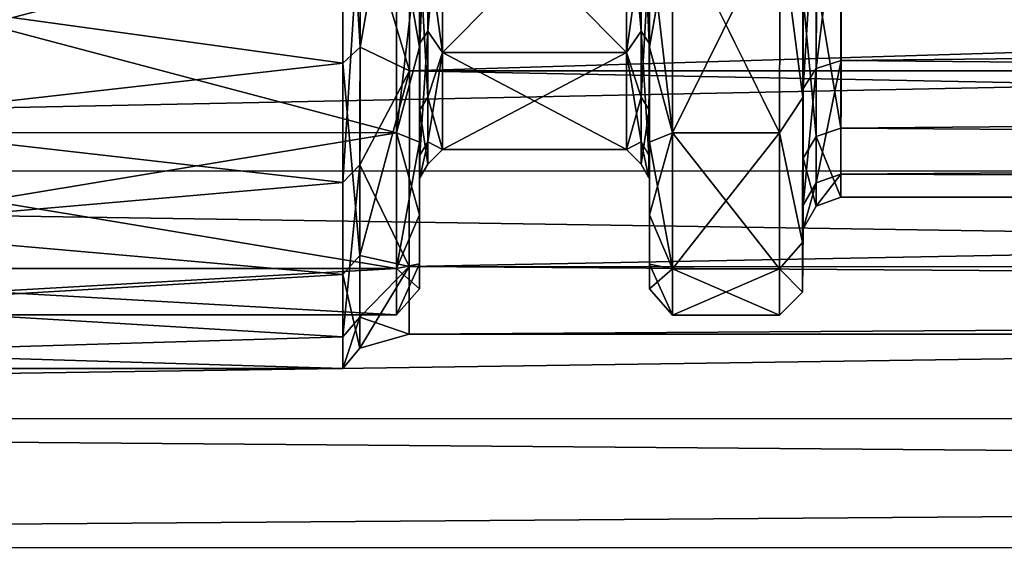
# Model space of a CAD drawing. Extents: x -0.063 to 0.236, y 0.001 to 0.11.
# Drawn here: x 0.018 to 0.031, y 0.002 to 0.009 of the extents above; entities that cross this region are included whole.
import ezdxf

# ---------------------------------------------------------------- set-up
doc = ezdxf.new("R2010")
doc.units = 0
doc.layers.add('L20_CHROM15', color=7, linetype='CONTINUOUS')
doc.layers.add('L5_CHROM', color=7, linetype='CONTINUOUS')

msp = doc.modelspace()

# ---------------------------------------------------------------- linework, layer by layer
at = {"layer": 'L20_CHROM15', "color": 8, "invisible_edges": 8}
for points in [[(0.023476, 0.01151, -0.013536), (0.023475, 0.008267, -0.010063), (0.023175, 0.009971, -0.012551), (0.023476, 0.01151, -0.013536)], [(0.023476, 0.01151, -0.013536), (0.023476, 0.010393, -0.010511), (0.023475, 0.008267, -0.010063), (0.023476, 0.01151, -0.013536)], [(0.026476, 0.011509, 0.013536), (0.026475, 0.008266, 0.010063), (0.026775, 0.00997, 0.012551), (0.026476, 0.011509, 0.013536)], [(0.026476, 0.011509, 0.013536), (0.026476, 0.010392, 0.010511), (0.026475, 0.008266, 0.010063), (0.026476, 0.011509, 0.013536)], [(0.023583, 0.010961, -0.010798), (0.023479, 0.008318, -0.00736), (0.02348, 0.010831, -0.010919), (0.023583, 0.010961, -0.010798)], [(0.023583, 0.010961, -0.010798), (0.023582, 0.008476, -0.007278), (0.023479, 0.008318, -0.00736), (0.023583, 0.010961, -0.010798)], [(0.023582, 0.008476, -0.007278), (0.023583, 0.010961, -0.010798), (0.023776, 0.01062, -0.010314), (0.023582, 0.008476, -0.007278)], [(0.026369, 0.01096, 0.010798), (0.026176, 0.010619, 0.010314), (0.026368, 0.008475, 0.007278), (0.026369, 0.01096, 0.010798)], [(0.026369, 0.01096, 0.010798), (0.026368, 0.008475, 0.007278), (0.02647, 0.008317, 0.00736), (0.026369, 0.01096, 0.010798)], [(0.026369, 0.01096, 0.010798), (0.02647, 0.008317, 0.00736), (0.026471, 0.01083, 0.010919), (0.026369, 0.01096, 0.010798)], [(0.02348, 0.010831, -0.010919), (0.023479, 0.008318, -0.00736), (0.023476, 0.010393, -0.010511), (0.02348, 0.010831, -0.010919)], [(0.026471, 0.01083, 0.010919), (0.02647, 0.008317, 0.00736), (0.026476, 0.010392, 0.010511), (0.026471, 0.01083, 0.010919)], [(0.023775, 0.008196, -0.006543), (0.023582, 0.008476, -0.007278), (0.023776, 0.01062, -0.010314), (0.023775, 0.008196, -0.006543)], [(0.023776, 0.01062, 0.010314), (0.023582, 0.009598, 0.009123), (0.023775, 0.008196, 0.006543), (0.023776, 0.01062, 0.010314)], [(0.023775, 0.008196, -0.006543), (0.023776, 0.01062, -0.010314), (0.026176, 0.010619, -0.010314), (0.023775, 0.008196, -0.006543)], [(0.023776, 0.01062, 0.010314), (0.023775, 0.008196, 0.006543), (0.026175, 0.008195, 0.006543), (0.023776, 0.01062, 0.010314)], [(0.023775, 0.008196, -0.006543), (0.026176, 0.010619, -0.010314), (0.026175, 0.008195, -0.006543), (0.023775, 0.008196, -0.006543)], [(0.023776, 0.01062, 0.010314), (0.026175, 0.008195, 0.006543), (0.026176, 0.010619, 0.010314), (0.023776, 0.01062, 0.010314)], [(0.026176, 0.010619, 0.010314), (0.026175, 0.008195, 0.006543), (0.026368, 0.008475, 0.007278), (0.026176, 0.010619, 0.010314)], [(0.026176, 0.010619, -0.010314), (0.026368, 0.009597, -0.009123), (0.026175, 0.008195, -0.006543), (0.026176, 0.010619, -0.010314)], [(0.028476, 0.01061, 0.012753), (0.028175, 0.009969, 0.012551), (0.028475, 0.007611, 0.009067), (0.028476, 0.01061, 0.012753)], [(0.028476, 0.01061, -0.012753), (0.028475, 0.007611, -0.009067), (0.028175, 0.009969, -0.012551), (0.028476, 0.01061, -0.012753)], [(0.028476, 0.01061, 0.012753), (0.028475, 0.007611, 0.009067), (0.028483, 0.010343, 0.011374), (0.028476, 0.01061, 0.012753)], [(0.028476, 0.01061, -0.012753), (0.028475, 0.008836, -0.009659), (0.028475, 0.007611, -0.009067), (0.028476, 0.01061, -0.012753)], [(0.028654, 0.010559, 0.011171), (0.028483, 0.010343, 0.011374), (0.028482, 0.007726, 0.007666), (0.028654, 0.010559, 0.011171)], [(0.028654, 0.010559, 0.011171), (0.028482, 0.007726, 0.007666), (0.028653, 0.007989, 0.00753), (0.028654, 0.010559, 0.011171)], [(0.028976, 0.010645, 0.011091), (0.028653, 0.007989, 0.00753), (0.028975, 0.008093, 0.007476), (0.028976, 0.010645, 0.011091)], [(0.028654, 0.010559, 0.011171), (0.028653, 0.007989, 0.00753), (0.028976, 0.010645, 0.011091), (0.028654, 0.010559, 0.011171)], [(0.028976, 0.010645, 0.011091), (0.028975, 0.008093, 0.007476), (0.126475, 0.009211, 0.009371), (0.028976, 0.010645, 0.011091)], [(0.126475, 0.008059, -0.007476), (0.028975, 0.009245, -0.009371), (0.126476, 0.010611, -0.011091), (0.126475, 0.008059, -0.007476)], [(0.023476, 0.010393, 0.010511), (0.023475, 0.00977, 0.011911), (0.023474, 0.007029, 0.008028), (0.023476, 0.010393, 0.010511)], [(0.023476, 0.010393, 0.010511), (0.023474, 0.007029, 0.008028), (0.023475, 0.007923, 0.006667), (0.023476, 0.010393, 0.010511)], [(0.023476, 0.010393, 0.010511), (0.023475, 0.007923, 0.006667), (0.023479, 0.009453, 0.009226), (0.023476, 0.010393, 0.010511)], [(0.023476, 0.010393, -0.010511), (0.023479, 0.008318, -0.00736), (0.023475, 0.007923, -0.006667), (0.023476, 0.010393, -0.010511)], [(0.023476, 0.010393, -0.010511), (0.023475, 0.007923, -0.006667), (0.023475, 0.008267, -0.010063), (0.023476, 0.010393, -0.010511)], [(0.026476, 0.010392, -0.010511), (0.026475, 0.007922, -0.006667), (0.02647, 0.009452, -0.009226), (0.026476, 0.010392, -0.010511)], [(0.026476, 0.010392, 0.010511), (0.02647, 0.008317, 0.00736), (0.026475, 0.007922, 0.006667), (0.026476, 0.010392, 0.010511)], [(0.026476, 0.010392, -0.010511), (0.026475, 0.009769, -0.011911), (0.026474, 0.007028, -0.008028), (0.026476, 0.010392, -0.010511)], [(0.026476, 0.010392, -0.010511), (0.026474, 0.007028, -0.008028), (0.026475, 0.007922, -0.006667), (0.026476, 0.010392, -0.010511)], [(0.026476, 0.010392, 0.010511), (0.026475, 0.007922, 0.006667), (0.026475, 0.008266, 0.010063), (0.026476, 0.010392, 0.010511)], [(0.028483, 0.010343, 0.011374), (0.028475, 0.007611, 0.009067), (0.028482, 0.007726, 0.007666), (0.028483, 0.010343, 0.011374)], [(0.012474, 0.007155, -0.008875), (0.012475, 0.009975, -0.012551), (0.023174, 0.007151, -0.008875), (0.012474, 0.007155, -0.008875)], [(0.012475, 0.009975, 0.012551), (0.012474, 0.007155, 0.008875), (0.023175, 0.009971, 0.012551), (0.012475, 0.009975, 0.012551)], [(0.023175, 0.009971, 0.012551), (0.012474, 0.007155, 0.008875), (0.023174, 0.007151, 0.008875), (0.023175, 0.009971, 0.012551)], [(0.023174, 0.007151, -0.008875), (0.012475, 0.009975, -0.012551), (0.023175, 0.009971, -0.012551), (0.023174, 0.007151, -0.008875)], [(0.023174, 0.007151, -0.008875), (0.023175, 0.009971, -0.012551), (0.023475, 0.008267, -0.010063), (0.023174, 0.007151, -0.008875)], [(0.023175, 0.009971, 0.012551), (0.023174, 0.007151, 0.008875), (0.023475, 0.00977, 0.011911), (0.023175, 0.009971, 0.012551)], [(0.026775, 0.00997, 0.012551), (0.026475, 0.008266, 0.010063), (0.026774, 0.00715, 0.008875), (0.026775, 0.00997, 0.012551)], [(0.026774, 0.00715, -0.008875), (0.026475, 0.009769, -0.011911), (0.026775, 0.00997, -0.012551), (0.026774, 0.00715, -0.008875)], [(0.026774, 0.00715, -0.008875), (0.026775, 0.00997, -0.012551), (0.028174, 0.007149, -0.008875), (0.026774, 0.00715, -0.008875)], [(0.026775, 0.00997, 0.012551), (0.026774, 0.00715, 0.008875), (0.028175, 0.009969, 0.012551), (0.026775, 0.00997, 0.012551)], [(0.028175, 0.009969, 0.012551), (0.026774, 0.00715, 0.008875), (0.028174, 0.007149, 0.008875), (0.028175, 0.009969, 0.012551)], [(0.028174, 0.007149, -0.008875), (0.026775, 0.00997, -0.012551), (0.028175, 0.009969, -0.012551), (0.028174, 0.007149, -0.008875)], [(0.028175, 0.009969, 0.012551), (0.028174, 0.007149, 0.008875), (0.028475, 0.007611, 0.009067), (0.028175, 0.009969, 0.012551)], [(0.028175, 0.009969, -0.012551), (0.028475, 0.007611, -0.009067), (0.028174, 0.007149, -0.008875), (0.028175, 0.009969, -0.012551)], [(0.023475, 0.00977, 0.011911), (0.023174, 0.007151, 0.008875), (0.023474, 0.007029, 0.008028), (0.023475, 0.00977, 0.011911)], [(0.026475, 0.009769, -0.011911), (0.026774, 0.00715, -0.008875), (0.026474, 0.007028, -0.008028), (0.026475, 0.009769, -0.011911)], [(0.023582, 0.009598, 0.009123), (0.023479, 0.009453, 0.009226), (0.023582, 0.007616, 0.005298), (0.023582, 0.009598, 0.009123)], [(0.023582, 0.009598, 0.009123), (0.023582, 0.007616, 0.005298), (0.023775, 0.008196, 0.006543), (0.023582, 0.009598, 0.009123)], [(0.026368, 0.007615, -0.005298), (0.026175, 0.008195, -0.006543), (0.026368, 0.009597, -0.009123), (0.026368, 0.007615, -0.005298)], [(0.026368, 0.009597, -0.009123), (0.02647, 0.009452, -0.009226), (0.026368, 0.007615, -0.005298), (0.026368, 0.009597, -0.009123)], [(0.023479, 0.009453, 0.009226), (0.023475, 0.007923, 0.006667), (0.023479, 0.007448, 0.005357), (0.023479, 0.009453, 0.009226)], [(0.023479, 0.009453, 0.009226), (0.023479, 0.007448, 0.005357), (0.023582, 0.007616, 0.005298), (0.023479, 0.009453, 0.009226)], [(0.02647, 0.009452, -0.009226), (0.02647, 0.007447, -0.005357), (0.026368, 0.007615, -0.005298), (0.02647, 0.009452, -0.009226)], [(0.02647, 0.009452, -0.009226), (0.026475, 0.007922, -0.006667), (0.02647, 0.007447, -0.005357), (0.02647, 0.009452, -0.009226)], [(0.028653, 0.009149, -0.009439), (0.028652, 0.007099, -0.005481), (0.028482, 0.008907, -0.009609), (0.028653, 0.009149, -0.009439)], [(0.028974, 0.007209, -0.005442), (0.028652, 0.007099, -0.005481), (0.028653, 0.009149, -0.009439), (0.028974, 0.007209, -0.005442)], [(0.028974, 0.007209, -0.005442), (0.028653, 0.009149, -0.009439), (0.028975, 0.009245, -0.009371), (0.028974, 0.007209, -0.005442)], [(0.028974, 0.007209, -0.005442), (0.028975, 0.009245, -0.009371), (0.126475, 0.008059, -0.007476), (0.028974, 0.007209, -0.005442)], [(0.126475, 0.009211, 0.009371), (0.028975, 0.008093, 0.007476), (0.126474, 0.007175, 0.005442), (0.126475, 0.009211, 0.009371)], [(0.028482, 0.008907, -0.009609), (0.028481, 0.00682, -0.00558), (0.028475, 0.008836, -0.009659), (0.028482, 0.008907, -0.009609)], [(0.028482, 0.008907, -0.009609), (0.028652, 0.007099, -0.005481), (0.028481, 0.00682, -0.00558), (0.028482, 0.008907, -0.009609)], [(0.028475, 0.008836, -0.009659), (0.028481, 0.00682, -0.00558), (0.028475, 0.007611, -0.009067), (0.028475, 0.008836, -0.009659)], [(0.023582, 0.008476, -0.007278), (0.023478, 0.006859, -0.003255), (0.023479, 0.008318, -0.00736), (0.023582, 0.008476, -0.007278)], [(0.023582, 0.008476, -0.007278), (0.023581, 0.007033, -0.003219), (0.023478, 0.006859, -0.003255), (0.023582, 0.008476, -0.007278)], [(0.023581, 0.007033, -0.003219), (0.023582, 0.008476, -0.007278), (0.023775, 0.008196, -0.006543), (0.023581, 0.007033, -0.003219)], [(0.026368, 0.008475, 0.007278), (0.026175, 0.008195, 0.006543), (0.026367, 0.007032, 0.003219), (0.026368, 0.008475, 0.007278)], [(0.026368, 0.008475, 0.007278), (0.026367, 0.007032, 0.003219), (0.026469, 0.006858, 0.003255), (0.026368, 0.008475, 0.007278)], [(0.026368, 0.008475, 0.007278), (0.026469, 0.006858, 0.003255), (0.02647, 0.008317, 0.00736), (0.026368, 0.008475, 0.007278)], [(0.023475, 0.008267, -0.010063), (0.023474, 0.00608, -0.005844), (0.023174, 0.007151, -0.008875), (0.023475, 0.008267, -0.010063)], [(0.023475, 0.008267, -0.010063), (0.023475, 0.007923, -0.006667), (0.023474, 0.00608, -0.005844), (0.023475, 0.008267, -0.010063)], [(0.023479, 0.008318, -0.00736), (0.023478, 0.006859, -0.003255), (0.023475, 0.007923, -0.006667), (0.023479, 0.008318, -0.00736)], [(0.02647, 0.008317, 0.00736), (0.026469, 0.006858, 0.003255), (0.026475, 0.007922, 0.006667), (0.02647, 0.008317, 0.00736)], [(0.026475, 0.008266, 0.010063), (0.026474, 0.006079, 0.005844), (0.026774, 0.00715, 0.008875), (0.026475, 0.008266, 0.010063)], [(0.026475, 0.008266, 0.010063), (0.026475, 0.007922, 0.006667), (0.026474, 0.006079, 0.005844), (0.026475, 0.008266, 0.010063)], [(0.023774, 0.006933, -0.002241), (0.023581, 0.007033, -0.003219), (0.023775, 0.008196, -0.006543), (0.023774, 0.006933, -0.002241)], [(0.023775, 0.008196, 0.006543), (0.023582, 0.007616, 0.005298), (0.023774, 0.006933, 0.002241), (0.023775, 0.008196, 0.006543)], [(0.023774, 0.006933, -0.002241), (0.023775, 0.008196, -0.006543), (0.026175, 0.008195, -0.006543), (0.023774, 0.006933, -0.002241)], [(0.023775, 0.008196, 0.006543), (0.023774, 0.006933, 0.002241), (0.026174, 0.006932, 0.002241), (0.023775, 0.008196, 0.006543)], [(0.023774, 0.006933, -0.002241), (0.026175, 0.008195, -0.006543), (0.026174, 0.006932, -0.002241), (0.023774, 0.006933, -0.002241)], [(0.023775, 0.008196, 0.006543), (0.026174, 0.006932, 0.002241), (0.026175, 0.008195, 0.006543), (0.023775, 0.008196, 0.006543)], [(0.026175, 0.008195, 0.006543), (0.026174, 0.006932, 0.002241), (0.026367, 0.007032, 0.003219), (0.026175, 0.008195, 0.006543)], [(0.026175, 0.008195, -0.006543), (0.026368, 0.007615, -0.005298), (0.026174, 0.006932, -0.002241), (0.026175, 0.008195, -0.006543)], [(0.028653, 0.007989, 0.00753), (0.028482, 0.007726, 0.007666), (0.028481, 0.006206, 0.00339), (0.028653, 0.007989, 0.00753)], [(0.028653, 0.007989, 0.00753), (0.028481, 0.006206, 0.00339), (0.028652, 0.006496, 0.00333), (0.028653, 0.007989, 0.00753)], [(0.028975, 0.008093, 0.007476), (0.028652, 0.006496, 0.00333), (0.028974, 0.006611, 0.003306), (0.028975, 0.008093, 0.007476)], [(0.028653, 0.007989, 0.00753), (0.028652, 0.006496, 0.00333), (0.028975, 0.008093, 0.007476), (0.028653, 0.007989, 0.00753)], [(0.028975, 0.008093, 0.007476), (0.028974, 0.006611, 0.003306), (0.126474, 0.007175, 0.005442), (0.028975, 0.008093, 0.007476)], [(0.126474, 0.006577, -0.003306), (0.028974, 0.007209, -0.005442), (0.126475, 0.008059, -0.007476), (0.126474, 0.006577, -0.003306)], [(0.023475, 0.007923, 0.006667), (0.023474, 0.006636, 0.002284), (0.023479, 0.007448, 0.005357), (0.023475, 0.007923, 0.006667)], [(0.023475, 0.007923, -0.006667), (0.023478, 0.006859, -0.003255), (0.023474, 0.006636, -0.002284), (0.023475, 0.007923, -0.006667)], [(0.023475, 0.007923, 0.006667), (0.023474, 0.007029, 0.008028), (0.023474, 0.005438, 0.00355), (0.023475, 0.007923, 0.006667)], [(0.023475, 0.007923, 0.006667), (0.023474, 0.005438, 0.00355), (0.023474, 0.006636, 0.002284), (0.023475, 0.007923, 0.006667)], [(0.023475, 0.007923, -0.006667), (0.023474, 0.006636, -0.002284), (0.023474, 0.00608, -0.005844), (0.023475, 0.007923, -0.006667)], [(0.026475, 0.007922, 0.006667), (0.026469, 0.006858, 0.003255), (0.026474, 0.006635, 0.002284), (0.026475, 0.007922, 0.006667)], [(0.026475, 0.007922, -0.006667), (0.026474, 0.006635, -0.002284), (0.02647, 0.007447, -0.005357), (0.026475, 0.007922, -0.006667)], [(0.026475, 0.007922, -0.006667), (0.026474, 0.007028, -0.008028), (0.026474, 0.005437, -0.00355), (0.026475, 0.007922, -0.006667)], [(0.026475, 0.007922, -0.006667), (0.026474, 0.005437, -0.00355), (0.026474, 0.006635, -0.002284), (0.026475, 0.007922, -0.006667)], [(0.026475, 0.007922, 0.006667), (0.026474, 0.006635, 0.002284), (0.026474, 0.006079, 0.005844), (0.026475, 0.007922, 0.006667)], [(0.028482, 0.007726, 0.007666), (0.028474, 0.005718, 0.004708), (0.028481, 0.006206, 0.00339), (0.028482, 0.007726, 0.007666)], [(0.028482, 0.007726, 0.007666), (0.028475, 0.007611, 0.009067), (0.028474, 0.005718, 0.004708), (0.028482, 0.007726, 0.007666)], [(0.023582, 0.007616, 0.005298), (0.023479, 0.007448, 0.005357), (0.023581, 0.006739, 0.00108), (0.023582, 0.007616, 0.005298)], [(0.023582, 0.007616, 0.005298), (0.023581, 0.006739, 0.00108), (0.023774, 0.006933, 0.002241), (0.023582, 0.007616, 0.005298)], [(0.026367, 0.006738, -0.00108), (0.026174, 0.006932, -0.002241), (0.026368, 0.007615, -0.005298), (0.026367, 0.006738, -0.00108)], [(0.026368, 0.007615, -0.005298), (0.02647, 0.007447, -0.005357), (0.026367, 0.006738, -0.00108), (0.026368, 0.007615, -0.005298)], [(0.028475, 0.007611, 0.009067), (0.028174, 0.007149, 0.008875), (0.028474, 0.005718, 0.004708), (0.028475, 0.007611, 0.009067)], [(0.028475, 0.007611, -0.009067), (0.028474, 0.005718, -0.004708), (0.028174, 0.007149, -0.008875), (0.028475, 0.007611, -0.009067)], [(0.028475, 0.007611, -0.009067), (0.028481, 0.00682, -0.00558), (0.028474, 0.005718, -0.004708), (0.028475, 0.007611, -0.009067)], [(0.023479, 0.007448, 0.005357), (0.023474, 0.006636, 0.002284), (0.023478, 0.006562, 0.001092), (0.023479, 0.007448, 0.005357)], [(0.023479, 0.007448, 0.005357), (0.023478, 0.006562, 0.001092), (0.023581, 0.006739, 0.00108), (0.023479, 0.007448, 0.005357)], [(0.02647, 0.007447, -0.005357), (0.026469, 0.006561, -0.001092), (0.026367, 0.006738, -0.00108), (0.02647, 0.007447, -0.005357)], [(0.02647, 0.007447, -0.005357), (0.026474, 0.006635, -0.002284), (0.026469, 0.006561, -0.001092), (0.02647, 0.007447, -0.005357)], [(0.028974, 0.006309, -0.001109), (0.028652, 0.007099, -0.005481), (0.028974, 0.007209, -0.005442), (0.028974, 0.006309, -0.001109)], [(0.028974, 0.006309, -0.001109), (0.028974, 0.007209, -0.005442), (0.126474, 0.006577, -0.003306), (0.028974, 0.006309, -0.001109)], [(0.023174, 0.005377, -0.004594), (0.012474, 0.007155, -0.008875), (0.023174, 0.007151, -0.008875), (0.023174, 0.005377, -0.004594)], [(0.012474, 0.005381, -0.004594), (0.012474, 0.007155, -0.008875), (0.023174, 0.005377, -0.004594), (0.012474, 0.005381, -0.004594)], [(0.012474, 0.007155, 0.008875), (0.012474, 0.005381, 0.004594), (0.023174, 0.007151, 0.008875), (0.012474, 0.007155, 0.008875)], [(0.023174, 0.007151, 0.008875), (0.012474, 0.005381, 0.004594), (0.023174, 0.005377, 0.004594), (0.023174, 0.007151, 0.008875)], [(0.023174, 0.005377, -0.004594), (0.023174, 0.007151, -0.008875), (0.023474, 0.00608, -0.005844), (0.023174, 0.005377, -0.004594)], [(0.023174, 0.007151, 0.008875), (0.023174, 0.005377, 0.004594), (0.023474, 0.007029, 0.008028), (0.023174, 0.007151, 0.008875)], [(0.026774, 0.00715, 0.008875), (0.026474, 0.006079, 0.005844), (0.026774, 0.005376, 0.004594), (0.026774, 0.00715, 0.008875)], [(0.026774, 0.005376, -0.004594), (0.026474, 0.007028, -0.008028), (0.026774, 0.00715, -0.008875), (0.026774, 0.005376, -0.004594)], [(0.028174, 0.005375, -0.004594), (0.026774, 0.00715, -0.008875), (0.028174, 0.007149, -0.008875), (0.028174, 0.005375, -0.004594)], [(0.026774, 0.005376, -0.004594), (0.026774, 0.00715, -0.008875), (0.028174, 0.005375, -0.004594), (0.026774, 0.005376, -0.004594)], [(0.026774, 0.00715, 0.008875), (0.026774, 0.005376, 0.004594), (0.028174, 0.007149, 0.008875), (0.026774, 0.00715, 0.008875)], [(0.028174, 0.007149, 0.008875), (0.026774, 0.005376, 0.004594), (0.028174, 0.005375, 0.004594), (0.028174, 0.007149, 0.008875)], [(0.028174, 0.007149, 0.008875), (0.028174, 0.005375, 0.004594), (0.028474, 0.005718, 0.004708), (0.028174, 0.007149, 0.008875)], [(0.028174, 0.005375, -0.004594), (0.028174, 0.007149, -0.008875), (0.028474, 0.005718, -0.004708), (0.028174, 0.005375, -0.004594)], [(0.028652, 0.007099, -0.005481), (0.028652, 0.006192, -0.001117), (0.028481, 0.00682, -0.00558), (0.028652, 0.007099, -0.005481)], [(0.028974, 0.006309, -0.001109), (0.028652, 0.006192, -0.001117), (0.028652, 0.007099, -0.005481), (0.028974, 0.006309, -0.001109)], [(0.126474, 0.007175, 0.005442), (0.028974, 0.006611, 0.003306), (0.126474, 0.006275, 0.001109), (0.126474, 0.007175, 0.005442)], [(0.023474, 0.007029, 0.008028), (0.023174, 0.005377, 0.004594), (0.023474, 0.005438, 0.00355), (0.023474, 0.007029, 0.008028)], [(0.023581, 0.007033, -0.003219), (0.023478, 0.006562, 0.001092), (0.023478, 0.006859, -0.003255), (0.023581, 0.007033, -0.003219)], [(0.023581, 0.007033, -0.003219), (0.023581, 0.006739, 0.00108), (0.023478, 0.006562, 0.001092), (0.023581, 0.007033, -0.003219)], [(0.023581, 0.006739, 0.00108), (0.023581, 0.007033, -0.003219), (0.023774, 0.006933, -0.002241), (0.023581, 0.006739, 0.00108)], [(0.026367, 0.007032, 0.003219), (0.026174, 0.006932, 0.002241), (0.026367, 0.006738, -0.00108), (0.026367, 0.007032, 0.003219)], [(0.026367, 0.007032, 0.003219), (0.026367, 0.006738, -0.00108), (0.026469, 0.006561, -0.001092), (0.026367, 0.007032, 0.003219)], [(0.026367, 0.007032, 0.003219), (0.026469, 0.006561, -0.001092), (0.026469, 0.006858, 0.003255), (0.026367, 0.007032, 0.003219)], [(0.026474, 0.007028, -0.008028), (0.026774, 0.005376, -0.004594), (0.026474, 0.005437, -0.00355), (0.026474, 0.007028, -0.008028)], [(0.023478, 0.006859, -0.003255), (0.023478, 0.006562, 0.001092), (0.023474, 0.006636, -0.002284), (0.023478, 0.006859, -0.003255)], [(0.023774, 0.006933, -0.002241), (0.023774, 0.006933, 0.002241), (0.023581, 0.006739, 0.00108), (0.023774, 0.006933, -0.002241)], [(0.023774, 0.006933, 0.002241), (0.023774, 0.006933, -0.002241), (0.026174, 0.006932, -0.002241), (0.023774, 0.006933, 0.002241)], [(0.023774, 0.006933, 0.002241), (0.026174, 0.006932, -0.002241), (0.026174, 0.006932, 0.002241), (0.023774, 0.006933, 0.002241)], [(0.026174, 0.006932, -0.002241), (0.026367, 0.006738, -0.00108), (0.026174, 0.006932, 0.002241), (0.026174, 0.006932, -0.002241)], [(0.026469, 0.006858, 0.003255), (0.026469, 0.006561, -0.001092), (0.026474, 0.006635, 0.002284), (0.026469, 0.006858, 0.003255)], [(0.028481, 0.00682, -0.00558), (0.028481, 0.005896, -0.001137), (0.028474, 0.005718, -0.004708), (0.028481, 0.00682, -0.00558)], [(0.028481, 0.00682, -0.00558), (0.028652, 0.006192, -0.001117), (0.028481, 0.005896, -0.001137), (0.028481, 0.00682, -0.00558)], [(0.023474, 0.006636, -0.002284), (0.023478, 0.006562, 0.001092), (0.023474, 0.006636, 0.002284), (0.023474, 0.006636, -0.002284)], [(0.023474, 0.006636, 0.002284), (0.023474, 0.005438, 0.00355), (0.023474, 0.005113, -0.001191), (0.023474, 0.006636, 0.002284)], [(0.023474, 0.006636, -0.002284), (0.023474, 0.006636, 0.002284), (0.023474, 0.005113, -0.001191), (0.023474, 0.006636, -0.002284)], [(0.023474, 0.006636, -0.002284), (0.023474, 0.005113, -0.001191), (0.023474, 0.00608, -0.005844), (0.023474, 0.006636, -0.002284)], [(0.026474, 0.006635, -0.002284), (0.026474, 0.006635, 0.002284), (0.026469, 0.006561, -0.001092), (0.026474, 0.006635, -0.002284)], [(0.026474, 0.006635, -0.002284), (0.026474, 0.005437, -0.00355), (0.026474, 0.005112, 0.001191), (0.026474, 0.006635, -0.002284)], [(0.026474, 0.006635, -0.002284), (0.026474, 0.005112, 0.001191), (0.026474, 0.006635, 0.002284), (0.026474, 0.006635, -0.002284)], [(0.026474, 0.006635, 0.002284), (0.026474, 0.005112, 0.001191), (0.026474, 0.006079, 0.005844), (0.026474, 0.006635, 0.002284)], [(0.028974, 0.006611, 0.003306), (0.028652, 0.006192, -0.001117), (0.028974, 0.006309, -0.001109), (0.028974, 0.006611, 0.003306)], [(0.028652, 0.006496, 0.00333), (0.028652, 0.006192, -0.001117), (0.028974, 0.006611, 0.003306), (0.028652, 0.006496, 0.00333)], [(0.028974, 0.006611, 0.003306), (0.028974, 0.006309, -0.001109), (0.126474, 0.006275, 0.001109), (0.028974, 0.006611, 0.003306)], [(0.126474, 0.006275, 0.001109), (0.028974, 0.006309, -0.001109), (0.126474, 0.006577, -0.003306), (0.126474, 0.006275, 0.001109)], [(0.028652, 0.006496, 0.00333), (0.028481, 0.006206, 0.00339), (0.028481, 0.005896, -0.001137), (0.028652, 0.006496, 0.00333)], [(0.028652, 0.006496, 0.00333), (0.028481, 0.005896, -0.001137), (0.028652, 0.006192, -0.001117), (0.028652, 0.006496, 0.00333)], [(0.028481, 0.006206, 0.00339), (0.028474, 0.005071), (0.028481, 0.005896, -0.001137), (0.028481, 0.006206, 0.00339)], [(0.028481, 0.006206, 0.00339), (0.028474, 0.005718, 0.004708), (0.028474, 0.005071), (0.028481, 0.006206, 0.00339)], [(0.023474, 0.00608, -0.005844), (0.023474, 0.005113, -0.001191), (0.023174, 0.005377, -0.004594), (0.023474, 0.00608, -0.005844)], [(0.026474, 0.006079, 0.005844), (0.026474, 0.005112, 0.001191), (0.026774, 0.005376, 0.004594), (0.026474, 0.006079, 0.005844)], [(0.028481, 0.005896, -0.001137), (0.028474, 0.005071), (0.028474, 0.005718, -0.004708), (0.028481, 0.005896, -0.001137)], [(0.028474, 0.005718, 0.004708), (0.028174, 0.005375, 0.004594), (0.028474, 0.005071), (0.028474, 0.005718, 0.004708)], [(0.028474, 0.005718, -0.004708), (0.028474, 0.005071), (0.028174, 0.005375, -0.004594), (0.028474, 0.005718, -0.004708)], [(0.023474, 0.005438, 0.00355), (0.023174, 0.004773), (0.023474, 0.005113, -0.001191), (0.023474, 0.005438, 0.00355)], [(0.023174, 0.005377, 0.004594), (0.023174, 0.004773), (0.023474, 0.005438, 0.00355), (0.023174, 0.005377, 0.004594)], [(0.026474, 0.005437, -0.00355), (0.026774, 0.004772), (0.026474, 0.005112, 0.001191), (0.026474, 0.005437, -0.00355)], [(0.026774, 0.004772), (0.026474, 0.005437, -0.00355), (0.026774, 0.005376, -0.004594), (0.026774, 0.004772)], [(0.023174, 0.004773), (0.012474, 0.005381, -0.004594), (0.023174, 0.005377, -0.004594), (0.023174, 0.004773)], [(0.012474, 0.004777), (0.012474, 0.005381, -0.004594), (0.023174, 0.004773), (0.012474, 0.004777)], [(0.012474, 0.005381, 0.004594), (0.012474, 0.004777), (0.023174, 0.005377, 0.004594), (0.012474, 0.005381, 0.004594)], [(0.023174, 0.005377, 0.004594), (0.012474, 0.004777), (0.023174, 0.004773), (0.023174, 0.005377, 0.004594)], [(0.023174, 0.004773), (0.023174, 0.005377, -0.004594), (0.023474, 0.005113, -0.001191), (0.023174, 0.004773)], [(0.026774, 0.005376, 0.004594), (0.026474, 0.005112, 0.001191), (0.026774, 0.004772), (0.026774, 0.005376, 0.004594)], [(0.028174, 0.004771), (0.026774, 0.005376, -0.004594), (0.028174, 0.005375, -0.004594), (0.028174, 0.004771)], [(0.026774, 0.004772), (0.026774, 0.005376, -0.004594), (0.028174, 0.004771), (0.026774, 0.004772)], [(0.026774, 0.005376, 0.004594), (0.026774, 0.004772), (0.028174, 0.005375, 0.004594), (0.026774, 0.005376, 0.004594)], [(0.028174, 0.005375, 0.004594), (0.026774, 0.004772), (0.028174, 0.004771), (0.028174, 0.005375, 0.004594)], [(0.028174, 0.005375, 0.004594), (0.028174, 0.004771), (0.028474, 0.005071), (0.028174, 0.005375, 0.004594)], [(0.028474, 0.005071), (0.028174, 0.004771), (0.028174, 0.005375, -0.004594), (0.028474, 0.005071)]]:
    msp.add_3dface(points, dxfattribs=at)
at = {"layer": 'L5_CHROM', "color": 8, "invisible_edges": 8}
for points in [[(0.022699, 0.012251, -0.015066), (0.022476, 0.012101, -0.015285), (0.022698, 0.008267, -0.011369), (0.022699, 0.012251, -0.015066)], [(0.023342, 0.011943, -0.014562), (0.022699, 0.012251, -0.015066), (0.022698, 0.008267, -0.011369), (0.023342, 0.011943, -0.014562)], [(0.022475, 0.009939, 0.013561), (0.008735, 0.008064, 0.011535), (0.008736, 0.012106, 0.015285), (0.022475, 0.009939, 0.013561)], [(0.022476, 0.012101, -0.015285), (0.008735, 0.009944, -0.013561), (0.022475, 0.008059, -0.011535), (0.022476, 0.012101, -0.015285)], [(0.022476, 0.012101, -0.015285), (0.022475, 0.008059, -0.011535), (0.022698, 0.008267, -0.011369), (0.022476, 0.012101, -0.015285)], [(0.023342, 0.011943, 0.014562), (0.023341, 0.00796, 0.01058), (0.022698, 0.01012, 0.013366), (0.023342, 0.011943, 0.014562)], [(0.023341, 0.00796, -0.01058), (0.023342, 0.011943, -0.014562), (0.022698, 0.008267, -0.011369), (0.023341, 0.00796, -0.01058)], [(0.154475, 0.007915, -0.01058), (0.023342, 0.011943, -0.014562), (0.023341, 0.00796, -0.01058), (0.154475, 0.007915, -0.01058)], [(0.154476, 0.011898, 0.014562), (0.023341, 0.00796, 0.01058), (0.023342, 0.011943, 0.014562), (0.154476, 0.011898, 0.014562)], [(0.154476, 0.011898, 0.014562), (0.154475, 0.007915, 0.01058), (0.023341, 0.00796, 0.01058), (0.154476, 0.011898, 0.014562)], [(0.154476, 0.011898, -0.014562), (0.023342, 0.011943, -0.014562), (0.154475, 0.007915, -0.01058), (0.154476, 0.011898, -0.014562)], [(0.195474, 0.006592, 0.013752), (-0.021524, 0.011184, 0.017666), (-0.021526, 0.006667, 0.013752), (0.195474, 0.006592, 0.013752)], [(0.195476, 0.011109, -0.017666), (-0.021526, 0.006667, -0.013752), (-0.021524, 0.011184, -0.017666), (0.195476, 0.011109, -0.017666)], [(0.195476, 0.011109, 0.017666), (-0.021524, 0.011184, 0.017666), (0.195474, 0.006592, 0.013752), (0.195476, 0.011109, 0.017666)], [(0.195476, 0.011109, -0.017666), (0.195474, 0.006592, -0.013752), (-0.021526, 0.006667, -0.013752), (0.195476, 0.011109, -0.017666)], [(0.022698, 0.01012, 0.013366), (0.022474, 0.006501, 0.00925), (0.022475, 0.009939, 0.013561), (0.022698, 0.01012, 0.013366)], [(0.022698, 0.01012, 0.013366), (0.022697, 0.006732, 0.009117), (0.022474, 0.006501, 0.00925), (0.022698, 0.01012, 0.013366)], [(0.022698, 0.01012, 0.013366), (0.023341, 0.00796, 0.01058), (0.022697, 0.006732, 0.009117), (0.022698, 0.01012, 0.013366)], [(0.008734, 0.006506, -0.00925), (0.022475, 0.008059, -0.011535), (0.008735, 0.009944, -0.013561), (0.008734, 0.006506, -0.00925)], [(0.022475, 0.009939, 0.013561), (0.022474, 0.006501, 0.00925), (0.008735, 0.008064, 0.011535), (0.022475, 0.009939, 0.013561)], [(0.022698, 0.008267, -0.011369), (0.022475, 0.008059, -0.011535), (0.022697, 0.005549, -0.006662), (0.022698, 0.008267, -0.011369)], [(0.022697, 0.005549, -0.006662), (0.023341, 0.00796, -0.01058), (0.022698, 0.008267, -0.011369), (0.022697, 0.005549, -0.006662)], [(0.008735, 0.008064, 0.011535), (0.022474, 0.006501, 0.00925), (0.008734, 0.005306, 0.006759), (0.008735, 0.008064, 0.011535)], [(0.022474, 0.005301, -0.006759), (0.022475, 0.008059, -0.011535), (0.008734, 0.006506, -0.00925), (0.022474, 0.005301, -0.006759)], [(0.022475, 0.008059, -0.011535), (0.022474, 0.005301, -0.006759), (0.022697, 0.005549, -0.006662), (0.022475, 0.008059, -0.011535)], [(0.023341, 0.00796, 0.01058), (0.02334, 0.005404, 0.005562), (0.022697, 0.006732, 0.009117), (0.023341, 0.00796, 0.01058)], [(0.02334, 0.005404, -0.005562), (0.023341, 0.00796, -0.01058), (0.022697, 0.005549, -0.006662), (0.02334, 0.005404, -0.005562)], [(0.02334, 0.005404, -0.005562), (0.154474, 0.005359, -0.005562), (0.023341, 0.00796, -0.01058), (0.02334, 0.005404, -0.005562)], [(0.023341, 0.00796, 0.01058), (0.154475, 0.007915, 0.01058), (0.02334, 0.005404, 0.005562), (0.023341, 0.00796, 0.01058)], [(0.154475, 0.007915, 0.01058), (0.154474, 0.005359, 0.005562), (0.02334, 0.005404, 0.005562), (0.154475, 0.007915, 0.01058)], [(0.154474, 0.005359, -0.005562), (0.154475, 0.007915, -0.01058), (0.023341, 0.00796, -0.01058), (0.154474, 0.005359, -0.005562)], [(0.022697, 0.006732, 0.009117), (0.022474, 0.004486, 0.004117), (0.022474, 0.006501, 0.00925), (0.022697, 0.006732, 0.009117)], [(0.022697, 0.006732, 0.009117), (0.022697, 0.004746, 0.004057), (0.022474, 0.004486, 0.004117), (0.022697, 0.006732, 0.009117)], [(0.022697, 0.006732, 0.009117), (0.02334, 0.005404, 0.005562), (0.022697, 0.004746, 0.004057), (0.022697, 0.006732, 0.009117)], [(-0.021526, 0.006667, 0.013752), (-0.021527, 0.003435, 0.008724), (0.195473, 0.00336, 0.008724), (-0.021526, 0.006667, 0.013752)], [(-0.021527, 0.003435, -0.008724), (-0.021526, 0.006667, -0.013752), (0.195474, 0.006592, -0.013752), (-0.021527, 0.003435, -0.008724)], [(-0.021527, 0.003435, -0.008724), (0.195474, 0.006592, -0.013752), (0.195473, 0.00336, -0.008724), (-0.021527, 0.003435, -0.008724)], [(-0.021526, 0.006667, 0.013752), (0.195473, 0.00336, 0.008724), (0.195474, 0.006592, 0.013752), (-0.021526, 0.006667, 0.013752)], [(0.008734, 0.004491, -0.004117), (0.022474, 0.005301, -0.006759), (0.008734, 0.006506, -0.00925), (0.008734, 0.004491, -0.004117)], [(0.022474, 0.006501, 0.00925), (0.022474, 0.004486, 0.004117), (0.008734, 0.005306, 0.006759), (0.022474, 0.006501, 0.00925)], [(0.022697, 0.005549, -0.006662), (0.022474, 0.005301, -0.006759), (0.022697, 0.00434, -0.001363), (0.022697, 0.005549, -0.006662)], [(0.022697, 0.00434, -0.001363), (0.02334, 0.005404, -0.005562), (0.022697, 0.005549, -0.006662), (0.022697, 0.00434, -0.001363)], [(0.02334, 0.005404, 0.005562), (0.02334, 0.004523), (0.022697, 0.004746, 0.004057), (0.02334, 0.005404, 0.005562)], [(0.02334, 0.004523), (0.02334, 0.005404, -0.005562), (0.022697, 0.00434, -0.001363), (0.02334, 0.004523)], [(0.154474, 0.004478), (0.154474, 0.005359, -0.005562), (0.02334, 0.005404, -0.005562), (0.154474, 0.004478)], [(0.02334, 0.004523), (0.154474, 0.004478), (0.02334, 0.005404, -0.005562), (0.02334, 0.004523)], [(0.02334, 0.005404, 0.005562), (0.154474, 0.005359, 0.005562), (0.02334, 0.004523), (0.02334, 0.005404, 0.005562)], [(0.008734, 0.005306, 0.006759), (0.022474, 0.004486, 0.004117), (0.008733, 0.004079, 0.001383), (0.008734, 0.005306, 0.006759)], [(0.022473, 0.004074, -0.001383), (0.022474, 0.005301, -0.006759), (0.008734, 0.004491, -0.004117), (0.022473, 0.004074, -0.001383)], [(0.022474, 0.005301, -0.006759), (0.022473, 0.004074, -0.001383), (0.022697, 0.00434, -0.001363), (0.022474, 0.005301, -0.006759)], [(0.154474, 0.005359, 0.005562), (0.154474, 0.004478), (0.02334, 0.004523), (0.154474, 0.005359, 0.005562)], [(0.022697, 0.004746, 0.004057), (0.022473, 0.004074, -0.001383), (0.022474, 0.004486, 0.004117), (0.022697, 0.004746, 0.004057)], [(0.022697, 0.004746, 0.004057), (0.022697, 0.00434, -0.001363), (0.022473, 0.004074, -0.001383), (0.022697, 0.004746, 0.004057)], [(0.022697, 0.004746, 0.004057), (0.02334, 0.004523), (0.022697, 0.00434, -0.001363), (0.022697, 0.004746, 0.004057)], [(0.008733, 0.004079, 0.001383), (0.022473, 0.004074, -0.001383), (0.008734, 0.004491, -0.004117), (0.008733, 0.004079, 0.001383)], [(0.022474, 0.004486, 0.004117), (0.022473, 0.004074, -0.001383), (0.008733, 0.004079, 0.001383), (0.022474, 0.004486, 0.004117)], [(-0.021527, 0.003435, 0.008724), (0.195473, 0.001676, 0.002989), (0.195473, 0.00336, 0.008724), (-0.021527, 0.003435, 0.008724)], [(-0.021527, 0.003435, 0.008724), (-0.021527, 0.001751, 0.002989), (0.195473, 0.001676, 0.002989), (-0.021527, 0.003435, 0.008724)], [(-0.021527, 0.001751, -0.002989), (-0.021527, 0.003435, -0.008724), (0.195473, 0.00336, -0.008724), (-0.021527, 0.001751, -0.002989)], [(-0.021527, 0.001751, -0.002989), (0.195473, 0.00336, -0.008724), (0.195473, 0.001676, -0.002989), (-0.021527, 0.001751, -0.002989)], [(-0.021527, 0.001751, 0.002989), (0.195473, 0.001676, -0.002989), (0.195473, 0.001676, 0.002989), (-0.021527, 0.001751, 0.002989)], [(-0.021527, 0.001751, 0.002989), (-0.021527, 0.001751, -0.002989), (0.195473, 0.001676, -0.002989), (-0.021527, 0.001751, 0.002989)]]:
    msp.add_3dface(points, dxfattribs=at)

doc.saveas('drawing.dxf')
